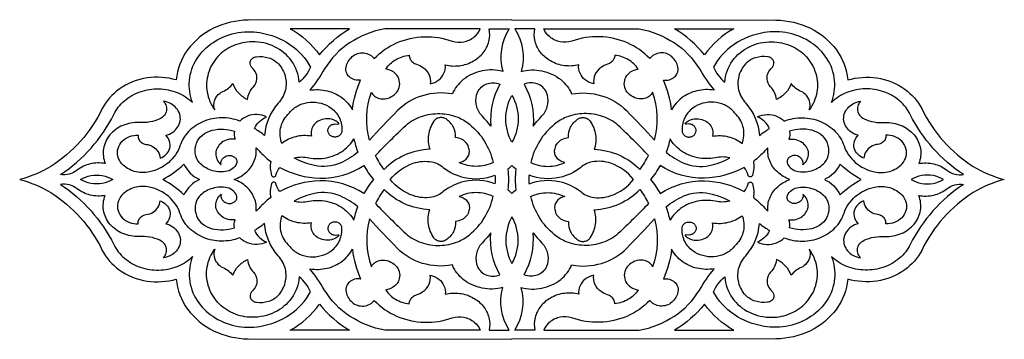
# Model space of a CAD drawing. Units: millimetres. Extents: x 667 to 2345, y 264 to 809.
import ezdxf

# ---------------------------------------------------------------- set-up
doc = ezdxf.new("R2010")
doc.units = ezdxf.units.MM

msp = doc.modelspace()

# ---------------------------------------------------------------- linework, layer by layer
for points in [[(1505.6, 808.6), (1055.8, 807.9, 0.111365), (997.1, 793.9, 0.122095), (952.8, 757, 0.136051), (933.6, 705.9, 0.108706), (884, 709.3, 0.118932), (836.1, 690, 0.117511), (807.5, 657.1, -0.138787), (719.8, 558.6, -0.071361), (666.7, 536.3, -0.071361), (719.8, 514.1, -0.138787), (807.5, 415.6, 0.117511), (836.1, 382.7, 0.118932), (884, 363.4, 0.108706), (933.6, 366.7, 0.136051), (952.8, 315.6, 0.122095), (997.1, 278.7, 0.111365), (1055.8, 264.8), (1505.6, 264.1)], [(1505.6, 808.6), (1955.5, 807.9, -0.111365), (2014.2, 793.9, -0.122095), (2058.4, 757, -0.136051), (2077.7, 705.9, -0.108706), (2127.3, 709.3, -0.118932), (2175.2, 690, -0.117511), (2203.8, 657.1, 0.138787), (2291.5, 558.6, 0.071361), (2344.6, 536.3, 0.071361), (2291.5, 514.1, 0.138787), (2203.8, 415.6, -0.117511), (2175.2, 382.7, -0.118932), (2127.3, 363.4, -0.108706), (2077.7, 366.7, -0.136051), (2058.4, 315.6, -0.122095), (2014.2, 278.7, -0.111365), (1955.5, 264.8), (1505.6, 264.1)]]:
    msp.add_lwpolyline(points, format="xyb")
for points in [[(1127.5, 793.1, -0.113547), (1177.5, 748.8, -0.084822), (1228.7, 793.1)], [(1190.4, 687.4, -0.10232), (1216.2, 675.5, -0.112979), (1233.8, 655.1, -0.081273), (1247.7, 705.8, -0.108487), (1237.5, 706.3, -0.114943), (1228.7, 711, -0.107376), (1224, 717.3, -0.161768), (1222.9, 727.8, -0.161787), (1233.2, 745.6, -0.105778), (1242.3, 750.7, -0.099493), (1253, 751.9, -0.101359), (1263.2, 748.8, -0.110664), (1271, 742.2, -0.10302), (1309, 769, -0.095665), (1356.1, 779.5, -0.09507), (1403.9, 771.9, 0.116119), (1423.3, 771, 0.126558), (1441.3, 779.2, 0.130184), (1451.4, 793.1), (1288.8, 793.1, 0.101103), (1229, 769.1, 0.111209), (1186.3, 724.8, -0.029498), (1161.4, 688.5, -0.097663)], [(1266, 685, 0.11122), (1271.3, 678.4, 0.108835), (1280, 674.2, 0.093235), (1288.9, 673.7, 0.115979), (1302.6, 678.9, 0.108478), (1310.9, 687.6, 0.126943), (1314.3, 699.3, 0.135417), (1311.4, 710.9, 0.114999), (1303.5, 719.5, 0.118103), (1290.5, 724.4, -0.117938), (1307.3, 740.4, -0.107084), (1330.4, 748, 0.112015), (1332.1, 741.5, 0.100347), (1336.4, 736.3, 0.097171), (1343, 732.7, -0.080531), (1353.9, 727.3, -0.133701), (1364.3, 714.7, -0.145873), (1366.3, 699.2, 0.115027), (1381, 706.2, 0.11772), (1389.7, 717.4, 0.133465), (1391.9, 731.5, 0.089965), (1416.1, 730.2, 0.098748), (1440.3, 738.3, 0.092476), (1456.5, 752.1, 0.109608), (1466.3, 771.7, 0.114489), (1466.5, 793.1), (1501, 793.1, 0.211718), (1489.9, 720.5, 0.111026), (1455, 721.4, 0.121165), (1422.7, 706.5, 0.123946), (1404, 682, 0.11853), (1353, 679.1, 0.127004), (1310.7, 653.8, 0.005092), (1262.8, 603.5, -0.151051)], [(1745.3, 685, -0.11122), (1740, 678.4, -0.108835), (1731.3, 674.2, -0.093235), (1722.4, 673.7, -0.115979), (1708.7, 678.9, -0.108478), (1700.4, 687.6, -0.126943), (1697, 699.3, -0.135417), (1699.9, 710.9, -0.114999), (1707.8, 719.5, -0.118103), (1720.8, 724.4, 0.117938), (1704, 740.4, 0.107084), (1680.9, 748, -0.112015), (1679.2, 741.5, -0.100347), (1674.9, 736.3, -0.097171), (1668.3, 732.7, 0.080531), (1657.4, 727.3, 0.133701), (1647, 714.7, 0.145873), (1645, 699.2, -0.115027), (1630.3, 706.2, -0.11772), (1621.6, 717.4, -0.133465), (1619.4, 731.5, -0.089965), (1595.2, 730.2, -0.098748), (1571, 738.3, -0.092476), (1554.8, 752.1, -0.109608), (1545, 771.7, -0.114489), (1544.8, 793.1), (1510.3, 793.1, -0.211718), (1521.4, 720.5, -0.111026), (1556.3, 721.4, -0.121165), (1588.6, 706.5, -0.123946), (1607.3, 682, -0.11853), (1658.2, 679.1, -0.127004), (1700.6, 653.8, -0.005092), (1748.5, 603.5, 0.151051)], [(1820.9, 687.4, 0.10232), (1795.1, 675.5, 0.112979), (1777.5, 655.1, 0.081273), (1763.6, 705.8, 0.108487), (1773.8, 706.3, 0.114943), (1782.6, 711, 0.107376), (1787.3, 717.3, 0.161768), (1788.4, 727.8, 0.161787), (1778, 745.6, 0.105778), (1769, 750.7, 0.099493), (1758.3, 751.9, 0.101359), (1748.1, 748.8, 0.110664), (1740.3, 742.2, 0.10302), (1702.3, 769, 0.095665), (1655.2, 779.5, 0.09507), (1607.4, 771.9, -0.116119), (1588, 771, -0.126558), (1570, 779.2, -0.130184), (1559.9, 793.1), (1722.5, 793.1, -0.101103), (1782.3, 769.1, -0.111209), (1825, 724.8, 0.029498), (1849.9, 688.5, 0.097663)], [(1883.8, 793.1, 0.113547), (1833.8, 748.8, 0.084822), (1782.6, 793.1)], [(1030.2, 699.6, 0.111405), (1039.4, 683.9, 0.101694), (1055.1, 672.8, -0.161611), (1065, 694.3, 0.166321), (1070.8, 707.4, 0.119294), (1069.2, 717.8, 0.111329), (1062.9, 726.7, -0.117043), (1060, 730.9, -0.125469), (1059.4, 735.8, -0.126216), (1061.3, 740.5, -0.107368), (1065.1, 743.9, -0.101316), (1070.3, 745.5, -0.112628), (1090.9, 743.6, -0.120914), (1107.8, 733.1, -0.118399), (1119.2, 712.1, -0.124442), (1119.4, 688.8, -0.128037), (1107.1, 666.2, 0.162748), (1083.9, 611.4, 0.032441), (1066.6, 623.4, -0.17773), (1087.4, 643.2, 0.100603), (1071.4, 647.1, 0.09984), (1055.1, 644.4, 0.107083), (1041.7, 635.8, 0.095368), (1010.7, 641.4, 0.095552), (980, 635.2, 0.10337), (954.6, 618.1, 0.111839), (939.8, 593.9, -0.137053), (920.6, 565.5, -0.121172), (888.2, 549.3, -0.129388), (861.9, 550.2, -0.136601), (840.9, 563.2, -0.128045), (834.1, 575.8, -0.129623), (834.4, 589.3, -0.122554), (841.4, 601.4, -0.110149), (853.7, 609.4, -0.102478), (868.7, 611.8, 0.14769), (869.8, 604.6, 0.125871), (874.3, 599.2, 0.127489), (882.2, 596.2, -0.10956), (894.2, 592.1, -0.113669), (902.3, 584.2, -0.141674), (905.9, 572.5, 0.117966), (916.6, 579.4, 0.130334), (922.4, 589.8, 0.138299), (922.1, 601.4, 0.129745), (915.6, 611.6, 0.095477), (927.8, 617, 0.094347), (935.9, 625.3, 0.108125), (940.2, 636.2, 0.111123), (939.4, 647.8, 0.105622), (933.6, 658.1, 0.08903), (924.7, 665.3, 0.095993), (911.5, 669.5, -0.099273), (915.7, 663.5, -0.145444), (916.8, 653.9, -0.123736), (913.3, 646, -0.120659), (905.6, 639.9, -0.132803), (870.2, 633.5, 0.110051), (842.3, 628.4, 0.119614), (820.3, 612.2, 0.13374), (809.6, 588.7, 0.138512), (812.5, 563.6, 0.103051), (787, 562.9, 0.108255), (764.5, 552.2, -0.101418), (751.2, 545.6, -0.09637), (736.1, 544.6, 0.132575), (826.9, 646.9, -0.103562), (845.1, 670.4, -0.094371), (872.2, 685.8, -0.089011), (903.9, 690.7, -0.089405), (935.2, 684.3, -0.09544), (961.3, 667.7, -0.117846), (955.9, 704.9, -0.121484), (969.1, 742.4, -0.101108), (995.6, 769.4, -0.096796), (1033.9, 785.5, -0.092955), (1076.2, 786.5, -0.109363), (1127.2, 766.4, -0.121293), (1162.2, 727.9, -0.119227), (1143.2, 702.1, 0.131059), (1129.8, 738.4, 0.127591), (1101.2, 762.5, 0.116028), (1062.9, 771, 0.099916), (1030.4, 764.2, 0.107876), (1004.3, 745.6, 0.111018), (988.1, 717.1, 0.117031), (986.2, 685.1, 0.113241), (999, 655.2, -0.131373), (997.9, 667.2, -0.129113), (1003, 678.6, -0.112247), (1013.1, 686.4, 0.110371)], [(1981.1, 699.6, -0.111405), (1971.9, 683.9, -0.101694), (1956.2, 672.8, 0.161611), (1946.3, 694.3, -0.166321), (1940.5, 707.4, -0.119294), (1942.1, 717.8, -0.111329), (1948.4, 726.7, 0.117043), (1951.3, 730.9, 0.125469), (1951.9, 735.8, 0.126216), (1950, 740.5, 0.107368), (1946.2, 743.9, 0.101316), (1941, 745.5, 0.112628), (1920.4, 743.6, 0.120914), (1903.5, 733.1, 0.118399), (1892.1, 712.1, 0.124442), (1891.9, 688.8, 0.128037), (1904.1, 666.2, -0.162748), (1927.4, 611.4, -0.032441), (1944.7, 623.4, 0.17773), (1923.9, 643.2, -0.100603), (1939.9, 647.1, -0.09984), (1956.2, 644.4, -0.107083), (1969.6, 635.8, -0.095368), (2000.6, 641.4, -0.095552), (2031.3, 635.2, -0.10337), (2056.6, 618.1, -0.111839), (2071.5, 593.9, 0.137053), (2090.7, 565.5, 0.121172), (2123.1, 549.3, 0.129388), (2149.3, 550.2, 0.136601), (2170.4, 563.2, 0.128045), (2177.2, 575.8, 0.129623), (2176.9, 589.3, 0.122554), (2169.9, 601.4, 0.110149), (2157.6, 609.4, 0.102478), (2142.6, 611.8, -0.14769), (2141.5, 604.6, -0.125871), (2137, 599.2, -0.127489), (2129.1, 596.2, 0.10956), (2117.1, 592.1, 0.113669), (2108.9, 584.2, 0.141674), (2105.4, 572.5, -0.117966), (2094.7, 579.4, -0.130334), (2088.9, 589.8, -0.138299), (2089.2, 601.4, -0.129745), (2095.7, 611.6, -0.095477), (2083.5, 617, -0.094347), (2075.4, 625.3, -0.108125), (2071.1, 636.2, -0.111123), (2071.9, 647.8, -0.105622), (2077.7, 658.1, -0.08903), (2086.6, 665.3, -0.095993), (2099.8, 669.5, 0.099273), (2095.6, 663.5, 0.145444), (2094.5, 653.9, 0.123736), (2098, 646, 0.120659), (2105.7, 639.9, 0.132803), (2141.1, 633.5, -0.110051), (2169, 628.4, -0.119614), (2191, 612.2, -0.13374), (2201.7, 588.7, -0.138512), (2198.8, 563.6, -0.103051), (2224.3, 562.9, -0.108255), (2246.8, 552.2, 0.101418), (2260.1, 545.6, 0.09637), (2275.2, 544.6, -0.132575), (2184.4, 646.9, 0.103562), (2166.2, 670.4, 0.094371), (2139.1, 685.8, 0.089011), (2107.4, 690.7, 0.089405), (2076.1, 684.3, 0.09544), (2050, 667.7, 0.117846), (2055.4, 704.9, 0.121484), (2042.2, 742.4, 0.101108), (2015.7, 769.4, 0.096796), (1977.4, 785.5, 0.092955), (1935.1, 786.5, 0.109363), (1884.1, 766.4, 0.121293), (1849.1, 727.9, 0.119227), (1868.1, 702.1, -0.131059), (1881.5, 738.4, -0.127591), (1910.1, 762.5, -0.116028), (1948.4, 771, -0.099916), (1980.9, 764.2, -0.107876), (2007, 745.6, -0.111018), (2023.2, 717.1, -0.117031), (2025.1, 685.1, -0.113241), (2012.3, 655.2, 0.131373), (2013.4, 667.2, 0.129113), (2008.2, 678.6, 0.112247), (1998.2, 686.4, -0.110371)], [(1447, 684.8, -0.109753), (1453, 693.4, -0.099489), (1462.5, 699.2, -0.093317), (1473.8, 701.1, -0.09369), (1484.9, 698.7, 0.148541), (1469.5, 627.4, 0.020939), (1452.5, 646.9, -0.132649), (1444.5, 665.3, -0.136893)], [(1564.3, 684.8, 0.109753), (1558.3, 693.4, 0.099489), (1548.8, 699.2, 0.093317), (1537.5, 701.1, 0.09369), (1526.4, 698.7, -0.148541), (1541.8, 627.4, -0.020939), (1558.8, 646.9, 0.132649), (1566.8, 665.3, 0.136893)], [(1505.6, 679.6, -0.128251), (1516.2, 639.7, -0.128251), (1505.6, 599.7, -0.128251), (1495.1, 639.7, -0.128251)], [(1123.7, 647, -0.000284), (1128.9, 652.8, -0.095425), (1143.7, 663.3, -0.088888), (1161.9, 668, -0.087637), (1180.7, 666.1, -0.092035), (1197.3, 658, -0.124989), (1212, 640.1, -0.135109), (1215.6, 618.3, -0.133504), (1213.8, 613.5, -0.116981), (1209.9, 610.1, -0.106791), (1204.6, 608.7, -0.105477), (1199.2, 609.5, -0.113615), (1194.7, 612.5, -0.113477), (1192.3, 616.7, -0.119972), (1192, 621.4, -0.118842), (1194, 626, -0.102972), (1197.7, 629.2, -0.096794), (1202.7, 630.8, -0.094398), (1208.1, 630.5, 0.098672), (1208.8, 630.5, 0.418426), (1210.3, 631.9, 0.125052), (1210.2, 632.5, 0.115111), (1209.7, 633.1, 0.084918), (1201.5, 637.9, 0.108429), (1188.3, 639.7, 0.104034), (1176.4, 636.2, 0.094907), (1168.6, 629.9, 0.114616), (1163.8, 620.5, 0.11994), (1163.8, 610.2, 0.100512), (1137.2, 609.2, 0.10563), (1113.7, 597.9, -0.151561), (1111.2, 623.6, -0.141177)], [(1887.6, 647, 0.000284), (1882.4, 652.8, 0.095425), (1867.6, 663.3, 0.088888), (1849.4, 668, 0.087637), (1830.6, 666.1, 0.092035), (1814, 658, 0.124989), (1799.3, 640.1, 0.135109), (1795.7, 618.3, 0.133504), (1797.5, 613.5, 0.116981), (1801.4, 610.1, 0.106791), (1806.7, 608.7, 0.105477), (1812.1, 609.5, 0.113615), (1816.6, 612.5, 0.113477), (1819, 616.7, 0.119972), (1819.3, 621.4, 0.118842), (1817.3, 626, 0.102972), (1813.6, 629.2, 0.096794), (1808.6, 630.8, 0.094398), (1803.2, 630.5, -0.098672), (1802.5, 630.5, -0.418426), (1801, 631.9, -0.125052), (1801.1, 632.5, -0.115111), (1801.6, 633.1, -0.084918), (1809.8, 637.9, -0.108429), (1823, 639.7, -0.104034), (1834.9, 636.2, -0.094907), (1842.7, 629.9, -0.114616), (1847.5, 620.5, -0.11994), (1847.5, 610.2, -0.100512), (1874.1, 609.2, -0.10563), (1897.6, 597.9, 0.151561), (1900.1, 623.6, 0.141177)], [(1324.8, 628.6, -0.094939), (1351.3, 643.8, -0.089501), (1382.5, 648.6, -0.089906), (1413.3, 642.3, -0.073529), (1433.1, 630.5, -0.171619), (1473.4, 565.2, -0.114047), (1444.6, 558.7, -0.114175), (1415.8, 565.4, 0.099541), (1424.3, 568.8, 0.096429), (1429.9, 574.2, 0.112281), (1432.9, 581.5, 0.115671), (1432.3, 589.2, 0.12283), (1428.2, 598.3, 0.100708), (1420.9, 604.5, 0.110972), (1409.4, 607.7, 0.142108), (1406, 625.3, 0.130841), (1393.2, 639.4, 0.093201), (1388, 641.5, 0.092881), (1382, 641.6, 0.101739), (1376.1, 639.3, 0.098375), (1372.3, 635.6, 0.115202), (1363.2, 612.4, 0.118357), (1365.6, 587.9, 0.090462), (1322.7, 577.7, 0.097076), (1287.8, 553.5, -0.049203), (1272.9, 577, -0.014232)], [(1686.5, 628.6, 0.094939), (1660, 643.8, 0.089501), (1628.8, 648.6, 0.089906), (1598, 642.3, 0.073529), (1578.2, 630.5, 0.171619), (1537.9, 565.2, 0.114047), (1566.7, 558.7, 0.114175), (1595.4, 565.4, -0.099541), (1587, 568.8, -0.096429), (1581.4, 574.2, -0.112281), (1578.4, 581.5, -0.115671), (1579, 589.2, -0.12283), (1583.1, 598.3, -0.100708), (1590.4, 604.5, -0.110972), (1601.9, 607.7, -0.142108), (1605.3, 625.3, -0.130841), (1618.1, 639.4, -0.093201), (1623.3, 641.5, -0.092881), (1629.3, 641.6, -0.101739), (1635.2, 639.3, -0.098375), (1639, 635.6, -0.115202), (1648.1, 612.4, -0.118357), (1645.7, 587.9, -0.090462), (1688.6, 577.7, -0.097076), (1723.5, 553.5, 0.049203), (1738.4, 577, 0.014232)], [(1032.7, 618.7, 0.117148), (1033.7, 605, 0.093752), (1021.7, 604.3, 0.102371), (1010.8, 599.1, 0.103381), (1003.8, 591, 0.117447), (1000.9, 580.7, 0.118267), (1003, 570.3, 0.109736), (1009.8, 561.5, -0.14681), (1010.6, 568.5, -0.099108), (1013.6, 572.9, -0.10657), (1019.1, 576.4, -0.092056), (1024.4, 577.3, -0.092285), (1029.6, 576.2, -0.098751), (1033.9, 573.4, -0.140895), (1036.6, 568.8, -0.154988), (1036.2, 563.5, -0.145913), (1029, 554.3, -0.131179), (1017.2, 549.8, -0.115565), (992.5, 552.3, -0.124607), (972.5, 565.3, -0.131283), (965.8, 581.2, -0.135192), (968, 598, -0.128911), (978.2, 612, -0.115167), (994.6, 620.2, -0.139193)], [(1978.6, 618.7, -0.117148), (1977.6, 605, -0.093752), (1989.5, 604.3, -0.102371), (2000.5, 599.1, -0.103381), (2007.5, 591, -0.117447), (2010.4, 580.7, -0.118267), (2008.3, 570.3, -0.109736), (2001.5, 561.5, 0.14681), (2000.7, 568.5, 0.099108), (1997.7, 572.9, 0.10657), (1992.2, 576.4, 0.092056), (1986.9, 577.3, 0.092285), (1981.7, 576.2, 0.098751), (1977.4, 573.4, 0.140895), (1974.7, 568.8, 0.154988), (1975.1, 563.5, 0.145913), (1982.3, 554.3, 0.131179), (1994.1, 549.8, 0.115565), (2018.8, 552.3, 0.124607), (2038.8, 565.3, 0.131283), (2045.5, 581.2, 0.135192), (2043.3, 598, 0.128911), (2033.1, 612, 0.115167), (2016.7, 620.2, 0.139193)], [(1159.4, 573.2, 0.097554), (1189.7, 573.4, 0.10671), (1218.3, 585.8, 0.105999), (1236.3, 605.6, 0.036322), (1242.8, 582.9, -0.077891), (1212.9, 564.3, -0.152598), (1169.3, 560.1, -0.077464), (1134.5, 573.1, -0.12545)], [(1851.9, 573.2, -0.097554), (1821.6, 573.4, -0.10671), (1793, 585.8, -0.105999), (1775, 605.6, -0.036322), (1768.5, 582.9, 0.077891), (1798.4, 564.3, 0.152598), (1841.9, 560.1, 0.077464), (1876.8, 573.1, 0.12545)], [(1269.5, 536.3, 0.043983), (1253.2, 512.3, 0.151695), (1177.9, 534.1, 0.119525), (1109.9, 515.7, -0.100641), (1103.4, 529.1, 0.118373), (1102.7, 530.5, 0.34593), (1098.2, 531.5, 0.105235), (1096.9, 530.7, 0.116636), (1096.1, 529.4, 0.129014), (1094.4, 505.6, 0.03771), (1079.6, 492.7, 0.00698), (1069.6, 482.3, 0.12134), (1066.5, 504.7, 0.110872), (1053.5, 523.5, 0.104515), (1032, 536.3, 0.104515), (1053.5, 549.2, 0.110872), (1066.5, 568, 0.12134), (1069.6, 590.4, 0.00698), (1079.6, 580, 0.03771), (1094.4, 567, 0.129014), (1096.1, 543.3, 0.116636), (1096.9, 542, 0.105235), (1098.2, 541.1, 0.34593), (1102.7, 542.2, 0.118373), (1103.4, 543.5, -0.100641), (1109.9, 557, 0.119525), (1177.9, 538.5, 0.151695), (1253.2, 560.3, 0.043983)], [(1741.8, 536.3, -0.043983), (1758.1, 512.3, -0.151695), (1833.4, 534.1, -0.119525), (1901.4, 515.7, 0.100641), (1907.9, 529.1, -0.118373), (1908.6, 530.5, -0.34593), (1913.1, 531.5, -0.105235), (1914.4, 530.7, -0.116636), (1915.2, 529.4, -0.129014), (1916.9, 505.6, -0.03771), (1931.7, 492.7, -0.00698), (1941.7, 482.3, -0.12134), (1944.8, 504.7, -0.110872), (1957.8, 523.5, -0.104515), (1979.3, 536.3, -0.104515), (1957.8, 549.2, -0.110872), (1944.8, 568, -0.12134), (1941.7, 590.4, -0.00698), (1931.7, 580, -0.03771), (1916.9, 567, -0.129014), (1915.2, 543.3, -0.116636), (1914.4, 542, -0.105235), (1913.1, 541.1, -0.34593), (1908.6, 542.2, -0.118373), (1907.9, 543.5, 0.100641), (1901.4, 557, -0.119525), (1833.4, 538.5, -0.151695), (1758.1, 560.3, -0.043983)], [(973.2, 536.3, 0.186661), (946.7, 510.1, 0.078559), (910.5, 536.3, 0.078559), (946.7, 562.6, 0.186661)], [(1477.2, 536.3, -0.039096), (1476.6, 529, 0.14634), (1424.8, 532.9, 0.114927), (1388.5, 515.7, -0.12719), (1369.3, 506.3, -0.129237), (1337.4, 508.8, -0.144245), (1298.3, 536.3, -0.144245), (1337.4, 563.9, -0.129237), (1369.3, 566.3, -0.12719), (1388.5, 556.9, 0.114927), (1424.8, 539.7, 0.14634), (1476.6, 543.6, -0.039096)], [(1505.6, 560, -0.027669), (1498.7, 553.7, -0.022012), (1499.5, 536.3, -0.022012), (1498.7, 518.9, -0.027669), (1505.6, 512.6, -0.027669), (1512.6, 518.9, -0.022012), (1511.8, 536.3, -0.022012), (1512.6, 553.7, -0.027669)], [(1534.1, 536.3, 0.039096), (1534.7, 529, -0.14634), (1586.5, 532.9, -0.114927), (1622.8, 515.7, 0.12719), (1642, 506.3, 0.129237), (1673.9, 508.8, 0.144245), (1712.9, 536.3, 0.144245), (1673.9, 563.9, 0.129237), (1642, 566.3, 0.12719), (1622.8, 556.9, -0.114927), (1586.5, 539.7, -0.14634), (1534.7, 543.6, 0.039096)], [(2038.1, 536.3, -0.186661), (2064.6, 510.1, -0.078559), (2100.7, 536.3, -0.078559), (2064.6, 562.6, -0.186661)], [(825.2, 536.3, -0.091267), (807.5, 529.7, -0.088324), (788.2, 529.7, -0.091267), (770.5, 536.3, -0.091267), (788.2, 542.9, -0.088324), (807.5, 542.9, -0.091267)], [(2186.1, 536.3, 0.091267), (2203.8, 529.7, 0.088324), (2223.1, 529.7, 0.091267), (2240.8, 536.3, 0.091267), (2223.1, 542.9, 0.088324), (2203.8, 542.9, 0.091267)], [(1030.2, 373.1, -0.111405), (1039.4, 388.8, -0.101694), (1055.1, 399.9, 0.161611), (1065, 378.4, -0.166321), (1070.8, 365.2, -0.119294), (1069.2, 354.8, -0.111329), (1062.9, 345.9, 0.117043), (1060, 341.7, 0.125469), (1059.4, 336.9, 0.126216), (1061.3, 332.1, 0.107368), (1065.1, 328.8, 0.101316), (1070.3, 327.1, 0.112628), (1090.9, 329, 0.120914), (1107.8, 339.5, 0.118399), (1119.2, 360.6, 0.124442), (1119.4, 383.9, 0.128037), (1107.1, 406.4, -0.162748), (1083.9, 461.3, -0.032441), (1066.6, 449.3, 0.17773), (1087.4, 429.4, -0.100603), (1071.4, 425.6, -0.09984), (1055.1, 428.3, -0.107083), (1041.7, 436.9, -0.095368), (1010.7, 431.3, -0.095552), (980, 437.5, -0.10337), (954.6, 454.5, -0.111839), (939.8, 478.8, 0.137053), (920.6, 507.2, 0.121172), (888.2, 523.3, 0.129388), (861.9, 522.5, 0.136601), (840.9, 509.4, 0.128045), (834.1, 496.8, 0.129623), (834.4, 483.3, 0.122554), (841.4, 471.3, 0.110149), (853.7, 463.3, 0.102478), (868.7, 460.9, -0.14769), (869.8, 468, -0.125871), (874.3, 473.4, -0.127489), (882.2, 476.5, 0.10956), (894.2, 480.6, 0.113669), (902.3, 488.5, 0.141674), (905.9, 500.1, -0.117966), (916.6, 493.3, -0.130334), (922.4, 482.9, -0.138299), (922.1, 471.2, -0.129745), (915.6, 461, -0.095477), (927.8, 455.6, -0.094347), (935.9, 447.3, -0.108125), (940.2, 436.4, -0.111123), (939.4, 424.9, -0.105622), (933.6, 414.5, -0.08903), (924.7, 407.3, -0.095993), (911.5, 403.1, 0.099273), (915.7, 409.1, 0.145444), (916.8, 418.7, 0.123736), (913.3, 426.7, 0.120659), (905.6, 432.7, 0.132803), (870.2, 439.1, -0.110051), (842.3, 444.3, -0.119614), (820.3, 460.5, -0.13374), (809.6, 483.9, -0.138512), (812.5, 509.1, -0.103051), (787, 509.8, -0.108255), (764.5, 520.5, 0.101418), (751.2, 527, 0.09637), (736.1, 528, -0.132575), (826.9, 425.8, 0.103562), (845.1, 402.3, 0.094371), (872.2, 386.9, 0.089011), (903.9, 382, 0.089405), (935.2, 388.4, 0.09544), (961.3, 405, 0.117846), (955.9, 367.8, 0.121484), (969.1, 330.2, 0.101108), (995.6, 303.3, 0.096796), (1033.9, 287.1, 0.092955), (1076.2, 286.1, 0.109363), (1127.2, 306.3, 0.121293), (1162.2, 344.8, 0.119227), (1143.2, 370.5, -0.131059), (1129.8, 334.2, -0.127591), (1101.2, 310.1, -0.116028), (1062.9, 301.6, -0.099916), (1030.4, 308.4, -0.107876), (1004.3, 327, -0.111018), (988.1, 355.6, -0.117031), (986.2, 387.5, -0.113241), (999, 417.4, 0.131373), (997.9, 405.4, 0.129113), (1003, 394.1, 0.112247), (1013.1, 386.3, -0.110371)], [(1032.7, 454, -0.117148), (1033.7, 467.6, -0.093752), (1021.7, 468.3, -0.102371), (1010.8, 473.6, -0.103381), (1003.8, 481.6, -0.117447), (1000.9, 491.9, -0.118267), (1003, 502.4, -0.109736), (1009.8, 511.1, 0.14681), (1010.6, 504.1, 0.099108), (1013.6, 499.8, 0.10657), (1019.1, 496.3, 0.092056), (1024.4, 495.4, 0.092285), (1029.6, 496.4, 0.098751), (1033.9, 499.2, 0.140895), (1036.6, 503.8, 0.154988), (1036.2, 509.2, 0.145913), (1029, 518.4, 0.131179), (1017.2, 522.9, 0.115565), (992.5, 520.3, 0.124607), (972.5, 507.3, 0.131283), (965.8, 491.5, 0.135192), (968, 474.7, 0.128911), (978.2, 460.6, 0.115167), (994.6, 452.5, 0.139193)], [(1981.1, 373.1, 0.111405), (1971.9, 388.8, 0.101694), (1956.2, 399.9, -0.161611), (1946.3, 378.4, 0.166321), (1940.5, 365.2, 0.119294), (1942.1, 354.8, 0.111329), (1948.4, 345.9, -0.117043), (1951.3, 341.7, -0.125469), (1951.9, 336.9, -0.126216), (1950, 332.1, -0.107368), (1946.2, 328.8, -0.101316), (1941, 327.1, -0.112628), (1920.4, 329, -0.120914), (1903.5, 339.5, -0.118399), (1892.1, 360.6, -0.124442), (1891.9, 383.9, -0.128037), (1904.1, 406.4, 0.162748), (1927.4, 461.3, 0.032441), (1944.7, 449.3, -0.17773), (1923.9, 429.4, 0.100603), (1939.9, 425.6, 0.09984), (1956.2, 428.3, 0.107083), (1969.6, 436.9, 0.095368), (2000.6, 431.3, 0.095552), (2031.3, 437.5, 0.10337), (2056.6, 454.5, 0.111839), (2071.5, 478.8, -0.137053), (2090.7, 507.2, -0.121172), (2123.1, 523.3, -0.129388), (2149.3, 522.5, -0.136601), (2170.4, 509.4, -0.128045), (2177.2, 496.8, -0.129623), (2176.9, 483.3, -0.122554), (2169.9, 471.3, -0.110149), (2157.6, 463.3, -0.102478), (2142.6, 460.9, 0.14769), (2141.5, 468, 0.125871), (2137, 473.4, 0.127489), (2129.1, 476.5, -0.10956), (2117.1, 480.6, -0.113669), (2108.9, 488.5, -0.141674), (2105.4, 500.1, 0.117966), (2094.7, 493.3, 0.130334), (2088.9, 482.9, 0.138299), (2089.2, 471.2, 0.129745), (2095.7, 461, 0.095477), (2083.5, 455.6, 0.094347), (2075.4, 447.3, 0.108125), (2071.1, 436.4, 0.111123), (2071.9, 424.9, 0.105622), (2077.7, 414.5, 0.08903), (2086.6, 407.3, 0.095993), (2099.8, 403.1, -0.099273), (2095.6, 409.1, -0.145444), (2094.5, 418.7, -0.123736), (2098, 426.7, -0.120659), (2105.7, 432.7, -0.132803), (2141.1, 439.1, 0.110051), (2169, 444.3, 0.119614), (2191, 460.5, 0.13374), (2201.7, 483.9, 0.138512), (2198.8, 509.1, 0.103051), (2224.3, 509.8, 0.108255), (2246.8, 520.5, -0.101418), (2260.1, 527, -0.09637), (2275.2, 528, 0.132575), (2184.4, 425.8, -0.103562), (2166.2, 402.3, -0.094371), (2139.1, 386.9, -0.089011), (2107.4, 382, -0.089405), (2076.1, 388.4, -0.09544), (2050, 405, -0.117846), (2055.4, 367.8, -0.121484), (2042.2, 330.2, -0.101108), (2015.7, 303.3, -0.096796), (1977.4, 287.1, -0.092955), (1935.1, 286.1, -0.109363), (1884.1, 306.3, -0.121293), (1849.1, 344.8, -0.119227), (1868.1, 370.5, 0.131059), (1881.5, 334.2, 0.127591), (1910.1, 310.1, 0.116028), (1948.4, 301.6, 0.099916), (1980.9, 308.4, 0.107876), (2007, 327, 0.111018), (2023.2, 355.6, 0.117031), (2025.1, 387.5, 0.113241), (2012.3, 417.4, -0.131373), (2013.4, 405.4, -0.129113), (2008.2, 394.1, -0.112247), (1998.2, 386.3, 0.110371)], [(1978.6, 454, 0.117148), (1977.6, 467.6, 0.093752), (1989.5, 468.3, 0.102371), (2000.5, 473.6, 0.103381), (2007.5, 481.6, 0.117447), (2010.4, 491.9, 0.118267), (2008.3, 502.4, 0.109736), (2001.5, 511.1, -0.14681), (2000.7, 504.1, -0.099108), (1997.7, 499.8, -0.10657), (1992.2, 496.3, -0.092056), (1986.9, 495.4, -0.092285), (1981.7, 496.4, -0.098751), (1977.4, 499.2, -0.140895), (1974.7, 503.8, -0.154988), (1975.1, 509.2, -0.145913), (1982.3, 518.4, -0.131179), (1994.1, 522.9, -0.115565), (2018.8, 520.3, -0.124607), (2038.8, 507.3, -0.131283), (2045.5, 491.5, -0.135192), (2043.3, 474.7, -0.128911), (2033.1, 460.6, -0.115167), (2016.7, 452.5, -0.139193)], [(1159.4, 499.4, -0.097554), (1189.7, 499.3, -0.10671), (1218.3, 486.9, -0.105999), (1236.3, 467, -0.036322), (1242.8, 489.8, 0.077891), (1212.9, 508.3, 0.152598), (1169.3, 512.6, 0.077464), (1134.5, 499.6, 0.12545)], [(1324.8, 444.1, 0.094939), (1351.3, 428.9, 0.089501), (1382.5, 424, 0.089906), (1413.3, 430.3, 0.073529), (1433.1, 442.2, 0.171619), (1473.4, 507.5, 0.114047), (1444.6, 513.9, 0.114175), (1415.8, 507.2, -0.099541), (1424.3, 503.9, -0.096429), (1429.9, 498.5, -0.112281), (1432.9, 491.2, -0.115671), (1432.3, 483.4, -0.12283), (1428.2, 474.3, -0.100708), (1420.9, 468.2, -0.110972), (1409.4, 465, -0.142108), (1406, 447.3, -0.130841), (1393.2, 433.3, -0.093201), (1388, 431.1, -0.092881), (1382, 431.1, -0.101739), (1376.1, 433.3, -0.098375), (1372.3, 437, -0.115202), (1363.2, 460.2, -0.118357), (1365.6, 484.8, -0.090462), (1322.7, 495, -0.097076), (1287.8, 519.2, 0.049203), (1272.9, 495.6, 0.014232)], [(1686.5, 444.1, -0.094939), (1660, 428.9, -0.089501), (1628.8, 424, -0.089906), (1598, 430.3, -0.073529), (1578.2, 442.2, -0.171619), (1537.9, 507.5, -0.114047), (1566.7, 513.9, -0.114175), (1595.4, 507.2, 0.099541), (1587, 503.9, 0.096429), (1581.4, 498.5, 0.112281), (1578.4, 491.2, 0.115671), (1579, 483.4, 0.12283), (1583.1, 474.3, 0.100708), (1590.4, 468.2, 0.110972), (1601.9, 465, 0.142108), (1605.3, 447.3, 0.130841), (1618.1, 433.3, 0.093201), (1623.3, 431.1, 0.092881), (1629.3, 431.1, 0.101739), (1635.2, 433.3, 0.098375), (1639, 437, 0.115202), (1648.1, 460.2, 0.118357), (1645.7, 484.8, 0.090462), (1688.6, 495, 0.097076), (1723.5, 519.2, -0.049203), (1738.4, 495.6, -0.014232)], [(1851.9, 499.4, 0.097554), (1821.6, 499.3, 0.10671), (1793, 486.9, 0.105999), (1775, 467, 0.036322), (1768.5, 489.8, -0.077891), (1798.4, 508.3, -0.152598), (1841.9, 512.6, -0.077464), (1876.8, 499.6, -0.12545)], [(1123.7, 425.7, 0.000284), (1128.9, 419.9, 0.095425), (1143.7, 409.4, 0.088888), (1161.9, 404.7, 0.087637), (1180.7, 406.6, 0.092035), (1197.3, 414.7, 0.124989), (1212, 432.6, 0.135109), (1215.6, 454.3, 0.133504), (1213.8, 459.1, 0.116981), (1209.9, 462.5, 0.106791), (1204.6, 463.9, 0.105477), (1199.2, 463.1, 0.113615), (1194.7, 460.2, 0.113477), (1192.3, 456, 0.119972), (1192, 451.2, 0.118842), (1194, 446.7, 0.102972), (1197.7, 443.5, 0.096794), (1202.7, 441.8, 0.094398), (1208.1, 442.1, -0.098672), (1208.8, 442.2, -0.418426), (1210.3, 440.8, -0.125052), (1210.2, 440.1, -0.115111), (1209.7, 439.6, -0.084918), (1201.5, 434.8, -0.108429), (1188.3, 433, -0.104034), (1176.4, 436.4, -0.094907), (1168.6, 442.8, -0.114616), (1163.8, 452.2, -0.11994), (1163.8, 462.4, -0.100512), (1137.2, 463.5, -0.10563), (1113.7, 474.7, 0.151561), (1111.2, 449, 0.141177)], [(1505.6, 472.9, 0.128251), (1495.1, 433, 0.128251), (1505.6, 393.1, 0.128251), (1516.2, 433, 0.128251)], [(1887.6, 425.7, -0.000284), (1882.4, 419.9, -0.095425), (1867.6, 409.4, -0.088888), (1849.4, 404.7, -0.087637), (1830.6, 406.6, -0.092035), (1814, 414.7, -0.124989), (1799.3, 432.6, -0.135109), (1795.7, 454.3, -0.133504), (1797.5, 459.1, -0.116981), (1801.4, 462.5, -0.106791), (1806.7, 463.9, -0.105477), (1812.1, 463.1, -0.113615), (1816.6, 460.2, -0.113477), (1819, 456, -0.119972), (1819.3, 451.2, -0.118842), (1817.3, 446.7, -0.102972), (1813.6, 443.5, -0.096794), (1808.6, 441.8, -0.094398), (1803.2, 442.1, 0.098672), (1802.5, 442.2, 0.418426), (1801, 440.8, 0.125052), (1801.1, 440.1, 0.115111), (1801.6, 439.6, 0.084918), (1809.8, 434.8, 0.108429), (1823, 433, 0.104034), (1834.9, 436.4, 0.094907), (1842.7, 442.8, 0.114616), (1847.5, 452.2, 0.11994), (1847.5, 462.4, 0.100512), (1874.1, 463.5, 0.10563), (1897.6, 474.7, -0.151561), (1900.1, 449, -0.141177)], [(1266, 387.7, -0.11122), (1271.3, 394.3, -0.108835), (1280, 398.5, -0.093235), (1288.9, 399, -0.115979), (1302.6, 393.7, -0.108478), (1310.9, 385, -0.126943), (1314.3, 373.4, -0.135417), (1311.4, 361.8, -0.114999), (1303.5, 353.2, -0.118103), (1290.5, 348.2, 0.117938), (1307.3, 332.2, 0.107084), (1330.4, 324.6, -0.112015), (1332.1, 331.1, -0.100347), (1336.4, 336.4, -0.097171), (1343, 339.9, 0.080531), (1353.9, 345.3, 0.133701), (1364.3, 357.9, 0.145873), (1366.3, 373.4, -0.115027), (1381, 366.4, -0.11772), (1389.7, 355.2, -0.133465), (1391.9, 341.2, -0.089965), (1416.1, 342.4, -0.098748), (1440.3, 334.4, -0.092476), (1456.5, 320.6, -0.109608), (1466.3, 301, -0.114489), (1466.5, 279.6), (1501, 279.6, -0.211718), (1489.9, 352.2, -0.111026), (1455, 351.2, -0.121165), (1422.7, 366.1, -0.123946), (1404, 390.7, -0.11853), (1353, 393.5, -0.127004), (1310.7, 418.8, -0.005092), (1262.8, 469.2, 0.151051)], [(1745.3, 387.7, 0.11122), (1740, 394.3, 0.108835), (1731.3, 398.5, 0.093235), (1722.4, 399, 0.115979), (1708.7, 393.7, 0.108478), (1700.4, 385, 0.126943), (1697, 373.4, 0.135417), (1699.9, 361.8, 0.114999), (1707.8, 353.2, 0.118103), (1720.8, 348.2, -0.117938), (1704, 332.2, -0.107084), (1680.9, 324.6, 0.112015), (1679.2, 331.1, 0.100347), (1674.9, 336.4, 0.097171), (1668.3, 339.9, -0.080531), (1657.4, 345.3, -0.133701), (1647, 357.9, -0.145873), (1645, 373.4, 0.115027), (1630.3, 366.4, 0.11772), (1621.6, 355.2, 0.133465), (1619.4, 341.2, 0.089965), (1595.2, 342.4, 0.098748), (1571, 334.4, 0.092476), (1554.8, 320.6, 0.109608), (1545, 301, 0.114489), (1544.8, 279.6), (1510.3, 279.6, 0.211718), (1521.4, 352.2, 0.111026), (1556.3, 351.2, 0.121165), (1588.6, 366.1, 0.123946), (1607.3, 390.7, 0.11853), (1658.2, 393.5, 0.127004), (1700.6, 418.8, 0.005092), (1748.5, 469.2, -0.151051)], [(1447, 387.9, 0.109753), (1453, 379.2, 0.099489), (1462.5, 373.5, 0.093317), (1473.8, 371.6, 0.09369), (1484.9, 373.9, -0.148541), (1469.5, 445.2, -0.020939), (1452.5, 425.7, 0.132649), (1444.5, 407.4, 0.136893)], [(1564.3, 387.9, -0.109753), (1558.3, 379.2, -0.099489), (1548.8, 373.5, -0.093317), (1537.5, 371.6, -0.09369), (1526.4, 373.9, 0.148541), (1541.8, 445.2, 0.020939), (1558.8, 425.7, -0.132649), (1566.8, 407.4, -0.136893)], [(1190.4, 385.2, 0.10232), (1216.2, 397.1, 0.112979), (1233.8, 417.6, 0.081273), (1247.7, 366.8, 0.108487), (1237.5, 366.3, 0.114943), (1228.7, 361.7, 0.107376), (1224, 355.4, 0.161768), (1222.9, 344.9, 0.161787), (1233.2, 327.1, 0.105778), (1242.3, 322, 0.099493), (1253, 320.8, 0.101359), (1263.2, 323.8, 0.110664), (1271, 330.4, 0.10302), (1309, 303.7, 0.095665), (1356.1, 293.1, 0.09507), (1403.9, 300.7, -0.116119), (1423.3, 301.7, -0.126558), (1441.3, 293.4, -0.130184), (1451.4, 279.6), (1288.8, 279.6, -0.101103), (1229, 303.6, -0.111209), (1186.3, 347.8, 0.029498), (1161.4, 384.2, 0.097663)], [(1820.9, 385.2, -0.10232), (1795.1, 397.1, -0.112979), (1777.5, 417.6, -0.081273), (1763.6, 366.8, -0.108487), (1773.8, 366.3, -0.114943), (1782.6, 361.7, -0.107376), (1787.3, 355.4, -0.161768), (1788.4, 344.9, -0.161787), (1778, 327.1, -0.105778), (1769, 322, -0.099493), (1758.3, 320.8, -0.101359), (1748.1, 323.8, -0.110664), (1740.3, 330.4, -0.10302), (1702.3, 303.7, -0.095665), (1655.2, 293.1, -0.09507), (1607.4, 300.7, 0.116119), (1588, 301.7, 0.126558), (1570, 293.4, 0.130184), (1559.9, 279.6), (1722.5, 279.6, 0.101103), (1782.3, 303.6, 0.111209), (1825, 347.8, -0.029498), (1849.9, 384.2, -0.097663)], [(1127.5, 279.6, 0.113547), (1177.5, 323.8, 0.084822), (1228.7, 279.6)], [(1883.8, 279.6, -0.113547), (1833.8, 323.8, -0.084822), (1782.6, 279.6)]]:
    msp.add_lwpolyline(points, format="xyb", close=True)

doc.saveas('drawing.dxf')
